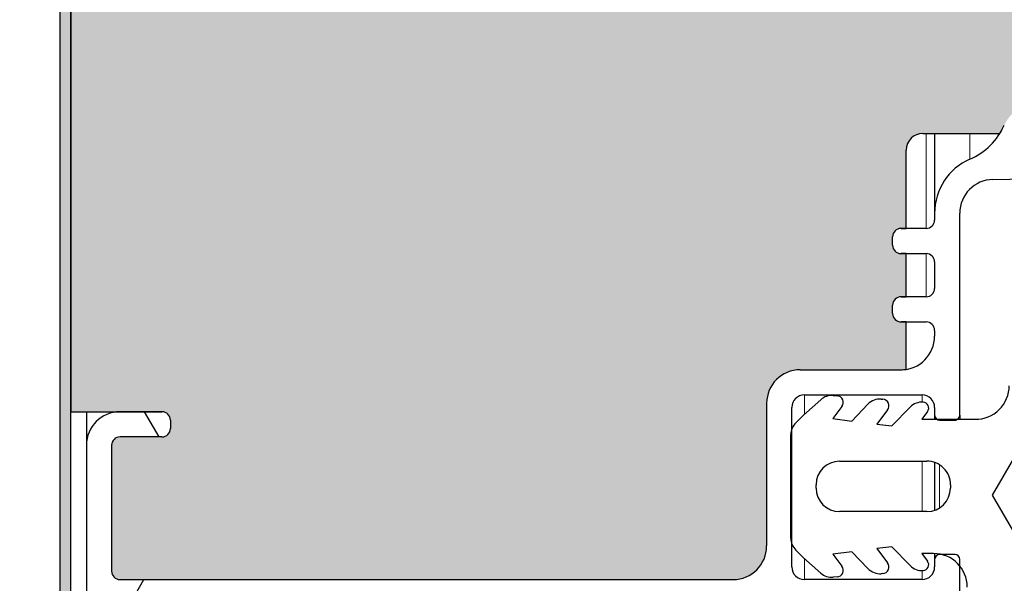
# Model space of a CAD drawing. Units: millimetres. Extents: x 150 to 12450, y 150 to 8760.
# Drawn here: x 1829 to 1888, y 5099 to 5132 of the extents above; entities that cross this region are included whole.
import ezdxf

# ---------------------------------------------------------------- set-up
doc = ezdxf.new("R2010")
doc.units = ezdxf.units.MM
doc.header["$LTSCALE"] = 30
for name, color, linetype in [('BEMAßUNG', 7, 'Continuous'), ('KONTUR', 2, 'Continuous'), ('SCHRAFFUR', 4, 'Continuous')]:
    doc.layers.add(name, color=color, linetype=linetype)
doc.styles.add('SLDTEXTSTYLE0', font='TXT', dxfattribs={"width": 0.75})
doc.dimstyles.new('SLDDIMSTYLE1', dxfattribs={"dimtxt": 90, "dimasz": 99.06, "dimexe": 0, "dimexo": 0.0625, "dimgap": 22.5, "dimtad": 1, "dimdec": 1, "dimrnd": 1e-09, "dimzin": 12, "dimdsep": 46, "dimtxsty": 'SLDTEXTSTYLE0', "dimsah": 1, "dimcen": 0.09, "dimadec": 0, "dimazin": 3, "dimtfac": 1, "dimtdec": 1, "dimtofl": 0, "dimtmove": 0, "dimatfit": 3, "dimfxl": 1, "dimfrac": 2, "dimtolj": 1, "dimtzin": 12, "dimarcsym": 0})
pattern_1 = [(0, (0, 0), (0, 20.62222993275), [11.90625, -23.8125]), (120, (0, 0), (-17.85937500444536, -10.311114966375), [11.90625, -23.8125]), (60, (11.90625, 0), (-17.85937500444535, 10.311114966375), [11.90625, -23.8125])]

# ---------------------------------------------------------------- blocks, each defined once
blk = doc.blocks.new('_D_16')
at = {"layer": 'BEMAßUNG'}
for p, q in [((1899.6348458538, 7067.9364063307), (1464.7789813938, 7067.9364063307)), ((1479.7789813938, 5067.9364063307), (1479.7789813938, 7067.9364063307)), ((1893.6348458538, 5067.9364063307), (1464.7789813938, 5067.9364063307))]:
    blk.add_line(p, q, dxfattribs=at)
for points in [[(1479.7789813938, 7067.9364063307), (1464.5389813938, 6968.8764063307), (1495.0189813938, 6968.8764063307)], [(1479.7789813938, 5067.9364063307), (1495.0189813938, 5166.9964063307), (1464.5389813938, 5166.9964063307)]]:
    blk.add_solid(points, dxfattribs=at)
at = {"layer": 'BEMAßUNG', "char_height": 90, "attachment_point": 1, "rotation": 90.00000000000001, "style": 'SLDTEXTSTYLE0'}
for s, insert in [('i.L.', (1363.7628813219, 6145.1239151968)), ('2000', (1363.7628813219, 5845.3739107116))]:
    blk.add_mtext(s, dxfattribs=dict(at, insert=insert))

msp = doc.modelspace()

# ---------------------------------------------------------------- hatches: boundary and pattern name
at = {"layer": 'SCHRAFFUR'}
h = msp.add_hatch(dxfattribs=at)
h.set_pattern_fill('HEX', color=256, scale=3.75, style=0)
h.set_pattern_definition(pattern_1)
edge = h.paths.add_edge_path(flags=0)
edge.add_arc((1881.004845853835, 5086.566406330653), 1.629999999999885, 269.9999999999849, 360.0000000000008)
edge.add_line((1882.634845853835, 5086.566406330653), (1882.634845853835, 5094.936406330653))
edge.add_line((1882.634845853835, 5094.936406330653), (1882.004845853835, 5094.936406330653))
edge.add_line((1882.004845853835, 5094.936406330653), (1882.004845853835, 5086.566406330653))
edge.add_arc((1881.004845853835, 5086.566406330653), 0.9999999999999751, 269.99999999997397, 360, ccw=False)
edge.add_line((1881.004845853834, 5085.566406330653), (1833.264845853835, 5085.566406330653))
edge.add_arc((1833.264845853835, 5086.566406330653), 0.999999999999971, 180, 269.999999999987, ccw=False)
edge.add_line((1832.264845853835, 5086.566406330653), (1832.264845853835, 7093.306406330653))
edge.add_arc((1833.264845853834, 7093.306406330653), 0.999999999999971, 89.9999999999992, 180, ccw=False)
edge.add_line((1833.264845853834, 7094.306406330654), (1881.004845853834, 7094.306406330654))
edge.add_arc((1881.004845853834, 7093.306406330653), 0.9999999999999751, -7.958078640513122e-13, 90.00000000002518, ccw=False)
edge.add_line((1882.004845853835, 7093.306406330653), (1882.004845853835, 7084.936406330653))
edge.add_line((1882.004845853835, 7084.936406330653), (1882.634845853834, 7084.936406330653))
edge.add_line((1882.634845853834, 7084.936406330653), (1882.634845853834, 7093.306406330653))
edge.add_arc((1881.004845853834, 7093.306406330653), 1.629999999999885, 0, 90.00000000001599)
edge.add_line((1881.004845853834, 7094.936406330652), (1833.264845853834, 7094.936406330652))
edge.add_arc((1833.264845853834, 7093.306406330653), 1.62999999999988, 90, 180)
edge.add_line((1831.634845853835, 7093.306406330653), (1831.634845853835, 5086.566406330653))
edge.add_arc((1833.264845853835, 5086.566406330653), 1.62999999999988, 180, 269.9999999999928)
edge.add_line((1833.264845853835, 5084.936406330653), (1881.004845853834, 5084.936406330653))
h = msp.add_hatch(dxfattribs=at)
h.set_pattern_fill('HEX', color=256, scale=3.75, style=0)
h.set_pattern_definition(pattern_1)
edge = h.paths.add_edge_path(flags=0)
edge.add_line((1881.699695591257, 7065.541847584321), (1882.004845853835, 7065.541847584321))
edge.add_line((1882.004845853835, 7065.541847584321), (1882.004845853835, 7068.366138825428))
edge.add_arc((1881.699695591257, 7066.389555076316), 2.000000000000014, 81.22381120299679, 89.99999999996744)
edge.add_line((1881.699695591258, 7068.389555076316), (1875.700123205955, 7068.389555076315))
edge.add_arc((1875.700123205955, 7070.389555076315), 2.000000000000002, 180.0000000000521, 270.0000000000065, ccw=False)
edge.add_line((1873.700123205955, 7070.389555076314), (1873.700123205953, 7078.88938404997))
edge.add_arc((1871.700123205953, 7078.88938404997), 2.000000000000002, 0, 90.00000000000651)
edge.add_line((1871.700123205953, 7080.88938404997), (1835.200123205953, 7080.889384049965))
edge.add_arc((1835.200123205953, 7080.389384049963), 0.5000000000019988, 90, 180)
edge.add_line((1834.700123205953, 7080.389384049963), (1834.700123205954, 7072.889384049963))
edge.add_arc((1835.200123205954, 7072.889384049963), 0.4999999999999449, 180, 270.0000000000008)
edge.add_line((1835.200123205954, 7072.389384049962), (1837.700123205954, 7072.389384049964))
edge.add_arc((1837.700123205954, 7071.889384049964), 0.4999999999995008, -7.958078640513122e-13, 89.9999999999992, ccw=False)
edge.add_line((1838.20012320639, 7071.889384049964), (1838.200123205954, 7071.389238068538))
edge.add_arc((1837.700123205954, 7071.389238068539), 0.500000000000056, 270, 359.9999999998958, ccw=False)
edge.add_line((1837.700123205954, 7070.889238068538), (1832.264845853834, 7070.889238068537))
edge.add_line((1832.264845853834, 7070.889238068537), (1832.264845853835, 5108.98357459277))
edge.add_line((1832.264845853835, 5108.98357459277), (1837.700123205955, 5108.983574592768))
edge.add_arc((1837.700123205955, 5108.483574592768), 0.500000000000056, -7.958078640513122e-13, 89.9999999999992, ccw=False)
edge.add_line((1838.200123205955, 5108.483574592768), (1838.200123205954, 5107.983428611343))
edge.add_arc((1837.700123205954, 5107.983428611343), 0.4999999999995008, 270.0000000000521, 360, ccw=False)
edge.add_line((1837.700123205955, 5107.483428611344), (1835.200123205954, 5107.483428611344))
edge.add_arc((1835.200123205954, 5106.983428611344), 0.4999999999999449, 90, 180)
edge.add_line((1834.700123205954, 5106.983428611344), (1834.700123205951, 5099.483428611344))
edge.add_arc((1835.200123205953, 5099.483428611344), 0.5000000000019988, 180, 269.9999999999748)
edge.add_line((1835.200123205953, 5098.983428611339), (1871.700123205953, 5098.983428611336))
edge.add_arc((1871.700123205953, 5100.983428611336), 2.000000000000002, 269.9999999999943, 359.9999999999748)
edge.add_line((1873.70012320634, 5100.983428611336), (1873.700123205955, 5109.483257584991))
edge.add_arc((1875.700123205955, 5109.48325758499), 2.000000000000002, 89.99999999999272, 179.9999999999731, ccw=False)
edge.add_line((1875.700123205955, 5111.483257584991), (1881.699695591258, 5111.48325758499))
edge.add_arc((1881.699695591257, 5113.48325758499), 2.000000000000014, 270.0000000000334, 278.776188797004)
edge.add_line((1882.004845853835, 5111.506673835879), (1882.004845853835, 5114.330965076985))
edge.add_line((1882.004845853835, 5114.330965076985), (1881.699695591258, 5114.330965076985))
edge.add_arc((1881.699695591257, 5114.830965076985), 0.5000000000000004, 180, 270.00000000010425, ccw=False)
edge.add_line((1881.199695591258, 5114.830965076985), (1881.199695591258, 5115.330965076985))
edge.add_arc((1881.699695591257, 5115.330965076985), 0.5000000000000004, 89.99999999989501, 180, ccw=False)
edge.add_line((1881.699695591258, 5115.830965076985), (1882.004845853835, 5115.830965076985))
edge.add_line((1882.004845853835, 5115.830965076985), (1882.004845853835, 5118.403809007113))
edge.add_line((1882.004845853835, 5118.403809007113), (1881.699695591258, 5118.403809007113))
edge.add_arc((1881.699695591258, 5118.903809007113), 0.5000000000000004, 180, 270, ccw=False)
edge.add_line((1881.199695591258, 5118.903809007113), (1881.199695591258, 5119.403809007113))
edge.add_arc((1881.699695591258, 5119.403809007113), 0.500000000000056, 89.9999999999992, 180, ccw=False)
edge.add_line((1881.699695591258, 5119.903809007113), (1882.004845853835, 5119.903809007113))
edge.add_line((1882.004845853835, 5119.903809007113), (1882.004845853835, 5124.566406330653))
edge.add_arc((1883.004845853835, 5124.566406330653), 1, 89.9999999999992, 180, ccw=False)
edge.add_line((1883.004845853835, 5125.566406330653), (1887.586011975467, 5125.566406330653))
edge.add_arc((1884.196469046483, 5127.690317518197), 3.999999999999658, 327.9284555438418, 335.9634085430022)
edge.add_arc((1889.858839223979, 5125.164933592334), 2.200000000000425, 90.97726754653178, 155.9634085429757, ccw=False)
edge.add_line((1889.821316663427, 5127.364613582117), (1895.213409098892, 5127.456592922682))
edge.add_line((1895.213409098892, 5127.456592922682), (1907.635048355912, 5126.683267780431))
edge.add_line((1907.635048355912, 5126.683267780431), (1907.56187248091, 5130.875510835152))
edge.add_arc((1907.861826789904, 5130.880746557079), 0.3000000004470203, 90.00000011381661, 180.9999999977898, ccw=False)
edge.add_line((1907.861826789308, 5131.180746557973), (1908.761982778011, 5131.180746558867))
edge.add_arc((1908.761982778011, 5130.880746558867), 0.3000000000000445, 0.9999999978895744, 89.9999999999992, ccw=False)
edge.add_line((1909.061937086558, 5130.885982280787), (1909.134845824844, 5126.709043452735))
edge.add_arc((1907.635074283489, 5126.682864843162), 1.499999998619667, -48.09949634749978, 0.9999999977682137, ccw=False)
edge.add_line((1908.636832929923, 5125.566406330653), (1920.004845853835, 5125.566406330653))
edge.add_arc((1920.004845853835, 5126.566406330653), 1, 270.0000000000008, 360.0000000000008)
edge.add_line((1921.004845853835, 5126.566406330653), (1921.004845853835, 7053.306406330653))
edge.add_arc((1920.004845853835, 7053.306406330653), 1, 0, 90)
edge.add_line((1920.004845853835, 7054.306406330653), (1908.636832929922, 7054.306406330653))
edge.add_arc((1907.635074283488, 7053.189947818145), 1.499999998619667, -0.9999999978043093, 48.09949634747488, ccw=False)
edge.add_line((1909.134845824844, 7053.163769208571), (1909.061937086558, 7048.986830380519))
edge.add_arc((1908.761982778011, 7048.992066102439), 0.3000000000000445, 269.9999998862261, 359.00000000210963, ccw=False)
edge.add_line((1908.761982777415, 7048.692066102439), (1907.861826789308, 7048.692066103333))
edge.add_arc((1907.861826789903, 7048.992066104228), 0.3000000004470203, 179.0000000022078, 269.999999886226, ccw=False)
edge.add_line((1907.56187248091, 7048.997301826155), (1907.635048355911, 7053.189544880875))
edge.add_line((1907.635048355911, 7053.189544880875), (1895.213409098892, 7052.416219738625))
edge.add_line((1895.213409098892, 7052.416219738625), (1889.821316663427, 7052.508199079189))
edge.add_arc((1889.858839223979, 7054.707879068973), 2.200000000000425, 204.036591457026, 269.02273245347976, ccw=False)
edge.add_arc((1884.196469046483, 7052.182495143109), 3.999999999999658, 24.03659145700917, 32.07154445615906)
edge.add_line((1887.586011975466, 7054.306406330653), (1883.004845853835, 7054.306406330653))
edge.add_arc((1883.004845853835, 7055.306406330654), 1, 180, 270, ccw=False)
edge.add_line((1882.004845853835, 7055.306406330654), (1882.004845853835, 7059.969003654193))
edge.add_line((1882.004845853835, 7059.969003654193), (1881.699695591258, 7059.969003654194))
edge.add_arc((1881.699695591258, 7060.469003654194), 0.500000000000056, 180, 270.0000000000521, ccw=False)
edge.add_line((1881.199695591258, 7060.469003654194), (1881.199695591258, 7060.969003654194))
edge.add_arc((1881.699695591258, 7060.969003654194), 0.5000000000000004, 89.9999999999992, 180, ccw=False)
edge.add_line((1881.699695591258, 7061.469003654194), (1882.004845853835, 7061.469003654194))
edge.add_line((1882.004845853835, 7061.469003654194), (1882.004845853835, 7064.041847584321))
edge.add_line((1882.004845853835, 7064.041847584321), (1881.699695591258, 7064.041847584321))
edge.add_arc((1881.699695591257, 7064.541847584321), 0.5000000000000004, 180, 270.0000000001303, ccw=False)
edge.add_line((1881.199695591257, 7064.541847584321), (1881.199695591258, 7065.041847584321))
edge.add_arc((1881.699695591257, 7065.041847584321), 0.5000000000000004, 89.9999999999992, 180, ccw=False)
h = msp.add_hatch(dxfattribs=at)
h.set_pattern_fill('HEX', color=256, scale=3.75, style=0)
h.set_pattern_definition(pattern_1)
edge = h.paths.add_edge_path(flags=0)
edge.add_line((1835.20012320595, 5085.483574592769), (1880.700123206191, 5085.483574592761))
edge.add_arc((1880.700123206191, 5086.483574592748), 0.9999999999861648, 270.0000000000008, 360.0000000000008)
edge.add_line((1881.700123206178, 5086.483574592748), (1881.700123206178, 5092.818061878028))
edge.add_arc((1880.35497731197, 5092.818061878028), 1.345145894207084, 0, 12.22963653699115)
edge.add_line((1881.669597076888, 5093.103004592255), (1880.851443792148, 5096.877659725191))
edge.add_arc((1881.340096774963, 5096.983574842972), 0.499999749787729, 89.99999999994708, 192.2296365370555, ccw=False)
edge.add_line((1881.340096774963, 5097.48357459276), (1882.574350244915, 5097.48357459276))
edge.add_arc((1882.574350244914, 5096.490110250319), 0.993464342440164, -7.44805834844459, 89.999999999973, ccw=False)
edge.add_line((1883.55943251296, 5096.36133010868), (1882.485726152103, 5088.1481919362))
edge.add_arc((1882.981507543525, 5088.083378265423), 0.500000000000218, 172.5519416514742, 188.1930342547063)
edge.add_line((1882.486610761658, 5088.012123965214), (1882.716951731802, 5086.412290628533))
edge.add_arc((1883.211848513669, 5086.483544928741), 0.500000000000094, 188.1930342546069, 269.9999999999487)
edge.add_line((1883.211848513668, 5085.983544928741), (1883.269984515812, 5085.983544928741))
edge.add_arc((1883.269984515812, 5086.483544928741), 0.499999999999963, 270.0000000000008, 352.5519416513717)
edge.add_line((1883.765765907234, 5086.418731257962), (1885.191257200398, 5097.322789742884))
edge.add_arc((1884.199694417568, 5097.452417084438), 0.9999999999859819, 352.5519416514736, 360.0000000000008)
edge.add_line((1885.199694417554, 5097.452417084438), (1885.199694417554, 5100.183428611332))
edge.add_arc((1884.899694417554, 5100.183428611332), 0.3000000000001545, 0, 90)
edge.add_line((1884.899694417554, 5100.483428611332), (1883.999695591255, 5100.483428611332))
edge.add_arc((1883.999695591255, 5100.183428611332), 0.3000000000001025, 90, 180)
edge.add_line((1883.699695591254, 5100.183428611332), (1883.699695591254, 5099.733428611334))
edge.add_arc((1882.949695591254, 5099.733428611334), 0.7500000000000149, 270, 360, ccw=False)
edge.add_line((1882.949695591254, 5098.983428611335), (1875.949695591254, 5098.983428611335))
edge.add_arc((1875.949695591254, 5099.733428611335), 0.750000000000011, 180, 270, ccw=False)
edge.add_line((1875.199695591254, 5099.733428611335), (1875.199695591257, 5109.233428611335))
edge.add_arc((1875.949695591257, 5109.233428611335), 0.7500000000000149, 89.9999999999992, 180, ccw=False)
edge.add_line((1875.949695591257, 5109.983428611336), (1882.949695591257, 5109.983428611334))
edge.add_arc((1882.949695591256, 5109.233428611334), 0.7500000000000149, -7.958078640513122e-13, 89.99999999996447, ccw=False)
edge.add_line((1883.699695591257, 5109.233428611334), (1883.699695591257, 5108.783428611334))
edge.add_arc((1883.999695591256, 5108.783428611334), 0.300000000000099, 180, 270.0000000000008)
edge.add_line((1883.999695591256, 5108.483428611334), (1884.899694417555, 5108.483428611333))
edge.add_arc((1884.899694417555, 5108.783428611334), 0.300000000000158, 270.0000000000008, 359.9999999998271)
edge.add_line((1885.199694417556, 5108.783428611333), (1885.199694417558, 5120.818034062947))
edge.add_arc((1887.199694417557, 5120.818034062947), 1.999999999999865, 90.99999999997448, 180, ccw=False)
edge.add_line((1887.164789604684, 5122.817729453261), (1908.496145798826, 5123.190069660631))
edge.add_arc((1908.48392911432, 5123.889963047241), 0.700000000000218, 270.9999999999761, 360.9999999924565)
edge.add_line((1909.183822500931, 5123.902179731655), (1909.1820772603, 5124.002164501178))
edge.add_arc((1908.482183873689, 5123.989947816764), 0.700000000000219, 0.9999999924556935, 90.99999999999386)
edge.add_line((1908.469967189183, 5124.689841203373), (1889.872801148965, 5124.365226462664))
edge.add_arc((1889.860584464459, 5125.065119849254), 0.699999999979987, 181.0006724813268, 270.9999999999852, ccw=False)
edge.add_line((1889.160691221305, 5125.052894950091), (1889.15894480714, 5125.15287969903))
edge.add_arc((1889.858838050314, 5125.165104598193), 0.699999999999853, 90.99999999779732, 181.0006724812982, ccw=False)
edge.add_line((1889.846621365835, 5125.864997984802), (1895.145814150309, 5125.95749573872))
edge.add_line((1895.145814150309, 5125.95749573872), (1907.541870300067, 5125.185763305746))
edge.add_arc((1907.635074283489, 5126.682864843162), 1.499999998619622, 266.4375752117325, 360.9999999978045)
edge.add_line((1909.134845824844, 5126.709043452736), (1909.061937086558, 5130.885982280787))
edge.add_arc((1908.761982778011, 5130.880746558867), 0.300000000000098, 0.999999997890407, 90.00000011377396)
edge.add_line((1908.761982777415, 5131.180746558867), (1907.861826789308, 5131.180746557079))
edge.add_arc((1907.861826789904, 5130.880746557079), 0.300000000000098, 90.00000011381738, 180.9999999978912)
edge.add_line((1907.561872481357, 5130.875510835159), (1907.635048355912, 5126.683267780431))
edge.add_line((1907.635048355912, 5126.683267780431), (1895.213409098892, 5127.456592922681))
edge.add_line((1895.213409098892, 5127.456592922681), (1889.821316663427, 5127.364613582116))
edge.add_arc((1889.858839223979, 5125.164933592334), 2.200000000000135, 90.9772675465329, 155.9634085429764)
edge.add_arc((1884.196469046483, 5127.690317518197), 4, 293.6050754835746, 335.9634085430014, ccw=False)
edge.add_arc((1887.199695591259, 5120.817863057036), 3.499999999999955, 113.6050754835935, 180)
edge.add_line((1883.699695591259, 5120.817863057036), (1883.699695591259, 5120.403809007113))
edge.add_arc((1883.199695591259, 5120.403809007113), 0.499999999999973, 269.9999999999479, 360, ccw=False)
edge.add_line((1883.199695591258, 5119.903809007113), (1881.699695591258, 5119.903809007113))
edge.add_arc((1881.699695591258, 5119.403809007113), 0.499999999999973, 90, 180)
edge.add_line((1881.199695591258, 5119.403809007113), (1881.199695591258, 5118.903809007113))
edge.add_arc((1881.699695591258, 5118.903809007113), 0.499999999999973, 180, 269.9999999999487)
edge.add_line((1881.699695591258, 5118.403809007113), (1883.199695591258, 5118.403809007113))
edge.add_arc((1883.199695591258, 5117.903809007113), 0.499999999999969, -7.958078640513122e-13, 89.99999999994708, ccw=False)
edge.add_line((1883.699695591258, 5117.903809007113), (1883.699695591258, 5116.330965076985))
edge.add_arc((1883.199695591258, 5116.330965076985), 0.499999999999969, 269.99999999997397, 360, ccw=False)
edge.add_line((1883.199695591257, 5115.830965076985), (1881.699695591257, 5115.830965076985))
edge.add_arc((1881.699695591257, 5115.330965076985), 0.499999999999973, 90, 180)
edge.add_line((1881.199695591258, 5115.330965076985), (1881.199695591258, 5114.830965076985))
edge.add_arc((1881.699695591257, 5114.830965076985), 0.499999999999973, 180, 270.0000000000008)
edge.add_line((1881.699695591257, 5114.330965076985), (1883.199695591257, 5114.330965076985))
edge.add_arc((1883.199695591257, 5113.830965076985), 0.499999999999969, -7.958078640513122e-13, 89.9999999999992, ccw=False)
edge.add_line((1883.699695591257, 5113.830965076985), (1883.699695591257, 5113.48325758499))
edge.add_arc((1881.699695591257, 5113.48325758499), 2, 269.999999999987, 360, ccw=False)
edge.add_line((1881.699695591257, 5111.48325758499), (1875.700123205955, 5111.48325758499))
edge.add_arc((1875.700123205955, 5109.48325758499), 2, 89.99999999999349, 179.9999999999479)
edge.add_line((1873.700123205955, 5109.483257584992), (1873.700123205953, 5100.983428611335))
edge.add_arc((1871.700123205953, 5100.983428611336), 2, 269.9999999999935, 359.9999999999479, ccw=False)
edge.add_line((1871.700123205953, 5098.983428611336), (1835.200123205953, 5098.983428611344))
edge.add_arc((1835.200123205953, 5099.483428611344), 0.500000000000028, 180, 269.99999999997397, ccw=False)
edge.add_line((1834.700123205953, 5099.483428611344), (1834.700123205954, 5106.983428611344))
edge.add_arc((1835.200123205954, 5106.983428611344), 0.500000000000028, 89.99999999997323, 180, ccw=False)
edge.add_line((1835.200123205954, 5107.483428611344), (1837.700123205954, 5107.483428611343))
edge.add_arc((1837.700123205954, 5107.983428611343), 0.5000000000000351, 270.0000000000008, 360.0000000000008)
edge.add_line((1838.200123205955, 5107.983428611343), (1838.200123205955, 5108.483574592768))
edge.add_arc((1837.700123205955, 5108.483574592768), 0.499999999999973, 0, 89.99999999997394)
edge.add_line((1837.700123205955, 5108.983574592768), (1835.200123205955, 5108.983574592769))
edge.add_arc((1835.200123205954, 5106.983574592769), 2, 89.99999999998697, 180)
edge.add_line((1833.200123205954, 5106.983574592769), (1833.200123205951, 5087.483574592769))
edge.add_arc((1835.200123205951, 5087.483574592769), 2, 180, 269.9999999999878)
edge = h.paths.add_edge_path(flags=0)
edge.add_arc((1879.700123206189, 5087.48357459276), 0.499999999999973, 270, 360, ccw=False)
edge.add_line((1879.700123206189, 5086.983574592761), (1872.200123206189, 5086.983574592762))
edge.add_arc((1872.200123206189, 5087.483574592763), 0.500000000000309, 180, 270, ccw=False)
edge.add_line((1871.700123206189, 5087.483574592763), (1871.700123206189, 5090.983574592762))
edge.add_line((1871.700123206189, 5090.983574592762), (1870.70012320619, 5090.983574592762))
edge.add_line((1870.70012320619, 5090.983574592762), (1870.700123205949, 5087.483574592763))
edge.add_arc((1870.200123205949, 5087.483574592763), 0.500000000000084, 269.99999999997397, 360, ccw=False)
edge.add_line((1870.200123205949, 5086.983574592763), (1867.700123205949, 5086.983574592764))
edge.add_arc((1867.700123205949, 5087.483574592763), 0.4999999999999761, 180, 270, ccw=False)
edge.add_line((1867.200123205949, 5087.483574592763), (1867.20012320595, 5090.983574592763))
edge.add_line((1867.20012320595, 5090.983574592763), (1866.20012320595, 5090.983574592763))
edge.add_line((1866.20012320595, 5090.983574592763), (1866.20012320595, 5087.483574592763))
edge.add_arc((1865.700123205949, 5087.483574592763), 0.500000000000084, 269.99999999997397, 360, ccw=False)
edge.add_line((1865.700123205949, 5086.983574592763), (1859.450123205949, 5086.983574592764))
edge.add_arc((1859.450123205949, 5087.483574592763), 0.499999999999973, 180, 270, ccw=False)
edge.add_line((1858.95012320595, 5087.483574592763), (1858.95012320595, 5090.983574592765))
edge.add_line((1858.95012320595, 5090.983574592765), (1857.95012320595, 5090.983574592765))
edge.add_line((1857.95012320595, 5090.983574592765), (1857.950123205949, 5087.483574592763))
edge.add_arc((1857.450123205949, 5087.483574592763), 0.499999999999973, 270, 360, ccw=False)
edge.add_line((1857.450123205949, 5086.983574592763), (1849.20012320595, 5086.983574592767))
edge.add_arc((1849.200123205951, 5087.483574592768), 0.499999999999973, 180, 269.99999999997397, ccw=False)
edge.add_line((1848.700123205951, 5087.483574592768), (1848.700123205951, 5090.983574592766))
edge.add_line((1848.700123205951, 5090.983574592766), (1847.700123205951, 5090.983574592766))
edge.add_line((1847.700123205951, 5090.983574592766), (1847.700123205951, 5087.483574592768))
edge.add_arc((1847.20012320595, 5087.483574592768), 0.500000000000084, 270, 360, ccw=False)
edge.add_line((1847.20012320595, 5086.983574592767), (1844.700123205951, 5086.983574592768))
edge.add_arc((1844.700123205951, 5087.483574592768), 0.499999999999973, 180, 270, ccw=False)
edge.add_line((1844.200123205951, 5087.483574592768), (1844.200123205951, 5090.983574592767))
edge.add_line((1844.200123205951, 5090.983574592767), (1843.200123205951, 5090.983574592767))
edge.add_line((1843.200123205951, 5090.983574592767), (1843.200123205951, 5087.483574592768))
edge.add_arc((1842.700123205951, 5087.483574592768), 0.5000000000000909, 270, 360, ccw=False)
edge.add_line((1842.700123205951, 5086.983574592767), (1835.200123205951, 5086.983574592768))
edge.add_arc((1835.200123205951, 5087.483574592769), 0.49999999999998, 180, 270, ccw=False)
edge.add_line((1834.700123205951, 5087.483574592769), (1834.700123205953, 5096.983574592768))
edge.add_arc((1835.200123205953, 5096.983574592768), 0.499999999999973, 89.9999999999992, 180, ccw=False)
edge.add_line((1835.200123205953, 5097.483574592768), (1842.700123205953, 5097.483574592768))
edge.add_arc((1842.700123205952, 5096.983574592768), 0.500000000000021, -7.958078640513122e-13, 89.99999999997323, ccw=False)
edge.add_line((1843.200123205953, 5096.983574592768), (1843.200123205952, 5093.483574592767))
edge.add_line((1843.200123205952, 5093.483574592767), (1844.200123205952, 5093.483574592767))
edge.add_line((1844.200123205952, 5093.483574592767), (1844.200123205952, 5096.983574592768))
edge.add_arc((1844.700123205952, 5096.983574592768), 0.5000000000000351, 89.9999999999992, 180, ccw=False)
edge.add_line((1844.700123205952, 5097.483574592768), (1847.200123205953, 5097.483574592767))
edge.add_arc((1847.200123205952, 5096.983574592767), 0.499999999999973, -7.958078640513122e-13, 89.99999999997323, ccw=False)
edge.add_line((1847.700123205952, 5096.983574592767), (1847.700123205952, 5093.483574592766))
edge.add_line((1847.700123205952, 5093.483574592766), (1848.700123205952, 5093.483574592766))
edge.add_line((1848.700123205952, 5093.483574592766), (1848.700123205952, 5096.983574592767))
edge.add_arc((1849.200123205952, 5096.983574592767), 0.500000000000028, 89.9999999999992, 180, ccw=False)
edge.add_line((1849.200123205952, 5097.483574592767), (1857.450123205951, 5097.483574592765))
edge.add_arc((1857.450123205951, 5096.983574592764), 0.499999999999973, -7.958078640513122e-13, 89.9999999999992, ccw=False)
edge.add_line((1857.950123205951, 5096.983574592764), (1857.950123205951, 5093.483574592764))
edge.add_line((1857.950123205951, 5093.483574592764), (1858.950123205951, 5093.483574592764))
edge.add_line((1858.950123205951, 5093.483574592764), (1858.950123205951, 5096.983574592764))
edge.add_arc((1859.450123205951, 5096.983574592764), 0.500000000000032, 89.9999999999992, 180, ccw=False)
edge.add_line((1859.450123205951, 5097.483574592764), (1865.700123205951, 5097.483574592763))
edge.add_arc((1865.700123205951, 5096.983574592763), 0.500000000000028, -7.958078640513122e-13, 89.9999999999992, ccw=False)
edge.add_line((1866.200123205951, 5096.983574592763), (1866.200123205951, 5093.483574592762))
edge.add_line((1866.200123205951, 5093.483574592762), (1867.200123205951, 5093.483574592762))
edge.add_line((1867.200123205951, 5093.483574592762), (1867.200123205951, 5096.983574592763))
edge.add_arc((1867.700123205951, 5096.983574592762), 0.500000000000032, 89.9999999999992, 179.999999999895, ccw=False)
edge.add_line((1867.700123205951, 5097.483574592762), (1870.20012320619, 5097.483574592762))
edge.add_arc((1870.20012320619, 5096.983574592763), 0.499999999999591, -1.049897946359124e-10, 89.9999999999992, ccw=False)
edge.add_line((1870.70012320619, 5096.983574592762), (1870.70012320619, 5093.483574592762))
edge.add_line((1870.70012320619, 5093.483574592762), (1871.700123206189, 5093.483574592762))
edge.add_line((1871.700123206189, 5093.483574592762), (1871.700123206189, 5096.983574592762))
edge.add_arc((1872.200123206189, 5096.983574592762), 0.499999999999695, 89.9999999999992, 180, ccw=False)
edge.add_line((1872.200123206189, 5097.483574592762), (1878.763119862773, 5097.48357459276))
edge.add_arc((1878.763119862773, 5096.983574842973), 0.499999749787677, 12.43812816144549, 89.9999999999992, ccw=False)
edge.add_line((1879.251384200383, 5097.091267397989), (1880.18494288254, 5092.858631154043))
edge.add_arc((1879.553349329679, 5092.719325621772), 0.646773876510254, -7.958078640513122e-13, 12.438128161503414, ccw=False)
edge.add_line((1880.200123206189, 5092.719325621772), (1880.200123206189, 5087.48357459276))
h = msp.add_hatch(dxfattribs=at)
h.set_pattern_fill('HEX', color=256, scale=3.75, style=0)
h.set_pattern_definition(pattern_1)
edge = h.paths.add_edge_path(flags=0)
edge.add_arc((1764.556204144727, 5095.461401890594), 150, 354.0026647495356, 367.5808652553135)
edge.add_arc((1921.175229458847, 5116.305607552013), 8, 91.34719516277039, 187.5808652553192, ccw=False)
edge.add_arc((1920.984791778381, 5124.403368569099), 0.1000000000000574, 271.3471951627786, 350.1694474718775)
edge.add_line((1921.083323477931, 5124.386295075496), (1921.123472718091, 5124.61799767608))
edge.add_arc((1921.024941018541, 5124.635071169682), 0.0999999999999857, 350.169447472391, 450.0000000000008)
edge.add_line((1921.024941018541, 5124.735071169683), (1901.643759118845, 5124.735071169683))
edge.add_arc((1901.643759118845, 5084.735071169684), 40, 90, 108.0529530380749)
edge.add_arc((1889.743759118845, 5121.244658951524), 1.600000000000045, 108.0529530380827, 180)
edge.add_line((1888.143759118845, 5121.244658951524), (1888.143759118845, 5110.533071008506))
edge.add_arc((1886.143759118845, 5110.533071008506), 2, 269.3950842094214, 360, ccw=False)
edge.add_line((1886.122643966636, 5108.533182474025), (1885.943759118845, 5108.535071169682))
edge.add_line((1885.943759118845, 5108.535071169682), (1882.943759118844, 5108.535071169682))
edge.add_line((1882.943759118844, 5108.535071169682), (1883.281080244708, 5108.999929048557))
edge.add_arc((1882.99780324908, 5109.205487175975), 0.349999999999986, 324.0337262509127, 446.7087510435437)
edge.add_arc((1882.960485744812, 5108.556559287934), 0.999999999999979, 86.70875104355073, 135.487036287522)
edge.add_line((1882.247393901269, 5109.257629913957), (1881.143759118845, 5108.135071169682))
edge.add_line((1881.143759118845, 5108.135071169682), (1880.254881277241, 5108.245122711976))
edge.add_line((1880.254881277241, 5108.245122711976), (1880.900582397442, 5109.090550269221))
edge.add_arc((1880.582693753441, 5109.333339910712), 0.399999999999981, 322.6289689154116, 445.7870381344258)
edge.add_line((1880.612079279419, 5109.732259064004), (1880.526511876143, 5109.738562203704))
edge.add_arc((1880.453048061199, 5108.741264320473), 1.000000000000026, 85.78703813445296, 136.1646219496409)
edge.add_line((1879.731715343783, 5109.433853022941), (1878.767203205777, 5108.429311425584))
edge.add_line((1878.767203205777, 5108.429311425584), (1877.632460917685, 5108.569803327921))
edge.add_line((1877.632460917685, 5108.569803327921), (1878.183073440386, 5109.29072975269))
edge.add_arc((1877.865184796387, 5109.533519394182), 0.399999999999985, 322.6289689152289, 445.7870381344354)
edge.add_line((1877.894570322365, 5109.932438547475), (1877.658945116543, 5109.949795374162))
edge.add_arc((1877.585481301599, 5108.952497490933), 1.000000000000072, 85.78703813444913, 131.6842418591494)
edge.add_line((1876.920456321078, 5109.699318604241), (1875.893759118844, 5108.785071169681))
edge.add_line((1875.893759118844, 5108.785071169681), (1875.436652337658, 5108.327964388495))
edge.add_arc((1876.143759118845, 5107.620857607309), 1.000000000000018, 135.0000000000092, 180)
edge.add_line((1875.143759118845, 5107.620857607309), (1875.143759118845, 5104.535071169683))
edge.add_line((1875.143759118845, 5104.535071169683), (1875.143759118845, 5101.449284732055))
edge.add_arc((1876.143759118845, 5101.449284732055), 1.000000000000018, 180, 225.0000000000285)
edge.add_line((1875.436652337659, 5100.742177950869), (1875.893759118844, 5100.285071169682))
edge.add_line((1875.893759118844, 5100.285071169682), (1876.920456321078, 5099.370823735122))
edge.add_arc((1877.585481301599, 5100.117644848431), 0.999999999999942, 228.3157581409055, 274.2129618655517)
edge.add_line((1877.658945116543, 5099.120346965202), (1877.894570322364, 5099.137703791891))
edge.add_arc((1877.865184796387, 5099.536622945182), 0.4000000000000405, 274.2129618655204, 397.37103108459)
edge.add_line((1878.183073440387, 5099.779412586673), (1877.632460917685, 5100.500339011443))
edge.add_line((1877.632460917685, 5100.500339011443), (1878.767203205778, 5100.640830913779))
edge.add_line((1878.767203205778, 5100.640830913779), (1879.731715343784, 5099.636289316422))
edge.add_arc((1880.453048061199, 5100.32887801889), 1.000000000000014, 223.8353780504335, 274.2129618655219)
edge.add_line((1880.526511876142, 5099.33158013566), (1880.612079279419, 5099.33788327536))
edge.add_arc((1880.582693753441, 5099.736802428652), 0.399999999999992, 274.2129618655662, 397.3710310845505)
edge.add_line((1880.900582397442, 5099.979592070144), (1880.254881277241, 5100.825019627388))
edge.add_line((1880.254881277241, 5100.825019627388), (1881.143759118845, 5100.935071169682))
edge.add_line((1881.143759118845, 5100.935071169682), (1882.247393901269, 5099.812512425406))
edge.add_arc((1882.960485744812, 5100.513583051429), 0.999999999999979, 224.5129637124971, 273.2912489564531)
edge.add_arc((1882.99780324908, 5099.86465516339), 0.350000000000008, 273.2912489564494, 395.9662737490452)
edge.add_line((1883.281080244709, 5100.070213290808), (1882.943759118844, 5100.535071169682))
edge.add_line((1882.943759118844, 5100.535071169682), (1883.643759118845, 5100.535071169682))
edge.add_arc((1883.643759118845, 5098.535071169682), 2, -7.958078640513122e-13, 89.9999999999992, ccw=False)
edge.add_line((1885.643759118844, 5098.535071169682), (1885.643759118844, 5087.563498294429))
edge.add_arc((1884.643759118845, 5084.735071169684), 3.000000000000045, 26.27357878046041, 70.52877936550988, ccw=False)
edge.add_arc((1964.3738214282, 5107.623190174681), 80, 195.6346245344621, 209.4870126846853)
edge.add_arc((1895.143759118845, 5068.535071169683), 0.500000000000028, 215.4480121692389, 369.5738713821961)
edge.add_arc((1959.510527476349, 5097.256427475319), 70, 162.9170316831207, 204.1493842509554, ccw=False)
edge.add_arc((1897.143759118845, 5115.735071169683), 5.00000000000007, 89.9999999999992, 155.3636230434719, ccw=False)
edge.add_line((1897.143759118845, 5120.735071169683), (1906.143759118845, 5120.735071169682))
edge.add_arc((1906.143759118845, 5120.235071169682), 0.5, 35.1611911118996, 89.9999999999992, ccw=False)
edge.add_arc((1761.436734972642, 5082.557144366091), 150, 4.362722197916128, 14.661372328672996, ccw=False)
edge.add_arc((2090.480545504557, 5107.660346365778), 180, 184.3627221979177, 186.1802455496839)
edge.add_arc((1881.70103591094, 5085.052463363413), 30, -24.250057953631824, 6.180245549682013, ccw=False)
edge.add_arc((1909.532508902907, 5072.586236355673), 0.499999999999991, 163.1858911092887, 309.6548380505496)
edge.add_arc((1894.398803953674, 5084.898190849949), 20, 320.5914887744715, 345.1993919936465)
edge = h.paths.add_edge_path(flags=0)
edge.add_line((1884.643759118844, 5104.635071169681), (1884.643759118844, 5104.435071169682))
edge.add_arc((1883.243759118844, 5104.435071169682), 1.399999999999956, 270, 360, ccw=False)
edge.add_line((1883.243759118844, 5103.035071169683), (1878.043759118845, 5103.035071169683))
edge.add_arc((1878.043759118845, 5104.435071169682), 1.400000000000068, 180, 270, ccw=False)
edge.add_line((1876.643759118845, 5104.435071169682), (1876.643759118845, 5104.535071169683))
edge.add_line((1876.643759118845, 5104.535071169683), (1876.643759118845, 5104.635071169682))
edge.add_arc((1878.043759118845, 5104.635071169682), 1.400000000000068, 89.9999999999992, 180, ccw=False)
edge.add_line((1878.043759118845, 5106.035071169682), (1883.243759118844, 5106.035071169682))
edge.add_arc((1883.243759118844, 5104.635071169682), 1.399999999999984, -3.802824721788056e-11, 89.99999999998062, ccw=False)

# ---------------------------------------------------------------- linework, layer by layer
at = {"color": 8, "linetype": 'Continuous', "lineweight": 18}
for p, q in [((1883.1996955913, 5125.5664063307), (1883.1996955913, 5119.9038090071)), ((1885.7981898704, 5125.5664063307), (1885.7981898704, 5124.0250084722)), ((1883.1996955913, 5118.4038090071), (1883.1996955913, 5115.830965077)), ((1875.9496955913, 5109.9834286113), (1875.9496955913, 5108.8348811587)), ((1882.9496955913, 5109.9834286113), (1882.9496955913, 5109.5565010725)), ((1882.9496955913, 5108.5432521455), (1882.9496955913, 5108.5350711697)), ((1882.9496955913, 5106.0350711697), (1882.9496955913, 5103.0350711697)), ((1883.9996955913, 5105.8134429487), (1883.9996955913, 5103.2566993906)), ((1875.9496955913, 5100.2352611806), (1875.9496955913, 5098.9834286113)), ((1882.9496955913, 5100.5350711697), (1882.9496955913, 5100.5268901939)), ((1883.9996955913, 5100.5031436347), (1883.9996955913, 5100.4834286113)), ((1882.9496955913, 5099.5136412668), (1882.9496955913, 5098.9834286113))]:
    msp.add_line(p, q, dxfattribs=at)
at = {"layer": 'KONTUR'}
for p, q in [((1831.6348458538, 5086.5664063307), (1831.6348458538, 7093.3064063307)), ((1832.2648458538, 5086.5664063307), (1832.2648458538, 7093.3064063307)), ((1832.2648458538, 7070.8892380685), (1832.2648458538, 5108.9835745928)), ((1883.0048458538, 5125.5664063307), (1887.5860119755, 5125.5664063307)), ((1883.6996955913, 5125.5664063307), (1883.6996955913, 5120.817863057)), ((1882.0048458538, 5119.9038090071), (1882.0048458538, 5124.5664063307)), ((1887.1647896047, 5122.8177294533), (1908.4961457988, 5123.1900696606)), ((1883.6996955913, 5120.817863057), (1883.6996955913, 5120.4038090071)), ((1885.1996944176, 5108.7834286113), (1885.1996944176, 5120.8180340629)), ((1881.6996955913, 5119.9038090071), (1882.0048458538, 5119.9038090071)), ((1883.1996955913, 5119.9038090071), (1881.6996955913, 5119.9038090071)), ((1881.1996955913, 5118.9038090071), (1881.1996955913, 5119.4038090071)), ((1882.0048458538, 5118.4038090071), (1881.6996955913, 5118.4038090071)), ((1881.6996955913, 5118.4038090071), (1883.1996955913, 5118.4038090071)), ((1882.0048458538, 5115.830965077), (1882.0048458538, 5118.4038090071)), ((1883.6996955913, 5117.9038090071), (1883.6996955913, 5116.330965077)), ((1881.6996955913, 5115.830965077), (1882.0048458538, 5115.830965077)), ((1883.1996955913, 5115.830965077), (1881.6996955913, 5115.830965077)), ((1881.1996955913, 5114.830965077), (1881.1996955913, 5115.330965077)), ((1882.0048458538, 5114.330965077), (1881.6996955913, 5114.330965077)), ((1881.6996955913, 5114.330965077), (1883.1996955913, 5114.330965077)), ((1882.0048458538, 5111.5066738359), (1882.0048458538, 5114.330965077)), ((1883.6996955913, 5113.830965077), (1883.6996955913, 5113.483257585)), ((1875.700123206, 5111.483257585), (1881.6996955913, 5111.483257585)), ((1875.8937591188, 5108.7850711697), (1876.9204563211, 5109.6993186042)), ((1875.9496955913, 5109.9834286113), (1882.9496955913, 5109.9834286113)), ((1877.6589451165, 5109.9497953742), (1877.8945703224, 5109.9324385475)), ((1880.5265118761, 5109.7385622037), (1880.6120792794, 5109.732259064)), ((1832.2648458538, 5108.9835745928), (1837.700123206, 5108.9835745928)), ((1833.200123206, 5108.9835745928), (1833.200123206, 5106.9835745928)), ((1837.700123206, 5108.9835745928), (1835.200123206, 5108.9835745928)), ((1873.700123206, 5109.483257585), (1873.7001232063, 5100.9834286113)), ((1875.1996955913, 5099.7334286113), (1875.1996955913, 5109.2334286113)), ((1878.1830734404, 5109.2907297527), (1877.6324609177, 5108.5698033279)), ((1878.7672032058, 5108.4293114256), (1879.7317153438, 5109.4338530229)), ((1880.9005823974, 5109.0905502692), (1880.2548812772, 5108.245122712)), ((1881.1437591188, 5108.1350711697), (1882.2473939013, 5109.257629914)), ((1883.2810802447, 5108.9999290486), (1882.9437591188, 5108.5350711697)), ((1883.6996955913, 5109.2334286113), (1883.6996955913, 5108.7834286113)), ((1838.200123206, 5108.4835745928), (1838.200123206, 5107.9834286113)), ((1875.4366523377, 5108.3279643885), (1875.8937591188, 5108.7850711697)), ((1877.6324609177, 5108.5698033279), (1878.7672032058, 5108.4293114256)), ((1882.9437591188, 5108.5350711697), (1885.9437591188, 5108.5350711697)), ((1883.6996955913, 5108.7834286113), (1883.6996955913, 5108.5350711697)), ((1883.9996955913, 5108.4834286113), (1884.8996944176, 5108.4834286113)), ((1885.1996944176, 5108.7834286113), (1885.1996944176, 5108.5350711697)), ((1885.9437591188, 5108.5350711697), (1886.1226439666, 5108.533182474)), ((1880.2548812772, 5108.245122712), (1881.1437591188, 5108.1350711697)), ((1837.700123206, 5107.4834286113), (1835.200123206, 5107.4834286113)), ((1875.1437591188, 5104.5350711697), (1875.1437591188, 5107.6208576073)), ((1833.200123206, 5106.9835745928), (1833.200123206, 5087.4835745928)), ((1834.700123206, 5106.9834286113), (1834.700123206, 5099.4834286113)), ((1878.0437591188, 5106.0350711697), (1883.2437591188, 5106.0350711697)), ((1883.6996955913, 5105.9587485976), (1883.6996955913, 5103.1113937418)), ((1875.1437591188, 5101.4492847321), (1875.1437591188, 5104.5350711697)), ((1876.6437591188, 5104.5350711697), (1876.6437591188, 5104.6350711697)), ((1876.6437591188, 5104.4350711697), (1876.6437591188, 5104.5350711697)), ((1884.6437591188, 5104.6350711697), (1884.6437591188, 5104.4350711697)), ((1883.2437591188, 5103.0350711697), (1878.0437591188, 5103.0350711697)), ((1875.8937591188, 5100.2850711697), (1875.4366523377, 5100.7421779509)), ((1881.1437591188, 5100.9350711697), (1880.2548812772, 5100.8250196274)), ((1880.2548812772, 5100.8250196274), (1880.9005823974, 5099.9795920701)), ((1882.2473939013, 5099.8125124254), (1881.1437591188, 5100.9350711697)), ((1876.9204563211, 5099.3708237351), (1875.8937591188, 5100.2850711697)), ((1878.7672032058, 5100.6408309138), (1877.6324609177, 5100.5003390114)), ((1877.6324609177, 5100.5003390114), (1878.1830734404, 5099.7794125867)), ((1879.7317153438, 5099.6362893164), (1878.7672032058, 5100.6408309138)), ((1883.6437591188, 5100.5350711697), (1882.9437591188, 5100.5350711697)), ((1882.9437591188, 5100.5350711697), (1883.2810802447, 5100.0702132908)), ((1883.6996955913, 5100.5342887944), (1883.6996955913, 5100.1834286113)), ((1883.6996955913, 5100.1834286113), (1883.6996955913, 5099.7334286113)), ((1884.8996944176, 5100.4834286113), (1883.9996955913, 5100.4834286113)), ((1885.1996944176, 5097.4524170844), (1885.1996944176, 5100.1834286113)), ((1835.200123206, 5098.9834286113), (1871.700123206, 5098.9834286113)), ((1882.9496955913, 5098.9834286113), (1875.9496955913, 5098.9834286113)), ((1877.8945703224, 5099.1377037919), (1877.6589451165, 5099.1203469652)), ((1880.6120792794, 5099.3378832754), (1880.5265118761, 5099.3315801357))]:
    msp.add_line(p, q, dxfattribs=at)
for centre, radius, start, end in [((1884.1964690465, 5127.6903175182), 3.999999999999747, 293.6050754836, 335.963408543), ((1884.1964690465, 5127.6903175182), 3.999999999999747, 327.9284555439, 335.963408543), ((1883.0048458538, 5124.5664063307), 1, 90, 180), ((1887.1996955913, 5120.817863057), 3.5, 113.6050754836, 180), ((1887.1996944176, 5120.8180340629), 2.000000000000929, 91, 180), ((1883.1996955913, 5120.4038090071), 0.5, 270, 0), ((1881.6996955913, 5119.4038090071), 0.5, 90, 180), ((1881.6996955913, 5118.9038090071), 0.5, 180, 270), ((1883.1996955913, 5117.9038090071), 0.5, 0, 90), ((1883.1996955913, 5116.330965077), 0.5, 270, 0), ((1881.6996955913, 5115.330965077), 0.5, 89.9999999999, 180), ((1881.6996955913, 5114.830965077), 0.5, 180, 270.0000000001), ((1883.1996955913, 5113.830965077), 0.5, 0, 90), ((1881.6996955913, 5113.483257585), 2, 270, 0), ((1875.700123206, 5109.483257585), 2.000000000000227, 90, 180), ((1881.6996955913, 5113.483257585), 2, 270, 278.776188797), ((1886.1437591188, 5110.5330710085), 1.999999999999773, 269.3950842094, 0), ((1875.9496955913, 5109.2334286113), 0.75, 90, 180), ((1877.5854813016, 5108.9524974909), 1.000000000000485, 85.7870381345, 131.6842418592), ((1877.8651847964, 5109.5335193942), 0.4000000000001537, 322.6289689152, 85.7870381344), ((1880.4530480612, 5108.7412643205), 1.000000000000838, 85.7870381344, 136.1646219496), ((1880.5826937534, 5109.3333399107), 0.4000000000001203, 322.6289689154, 85.7870381345), ((1882.9604857448, 5108.5565592879), 1.000000000001277, 86.7087510436, 135.4870362875), ((1882.9496955913, 5109.2334286113), 0.75, 0, 90), ((1882.9978032491, 5109.205487176), 0.3500000000002663, 324.033726251, 86.7087510436), ((1835.200123206, 5106.9835745928), 2, 90, 180), ((1837.700123206, 5108.4835745928), 0.5, 0, 90), ((1883.9996955913, 5108.7834286113), 0.3000000000004093, 180, 269.9999999999), ((1884.8996944176, 5108.7834286113), 0.3000000000010914, 269.9999999999, 0), ((1837.700123206, 5107.9834286113), 0.4999999999995453, 270, 0), ((1876.1437591188, 5107.6208576073), 1.000000000000227, 135, 180), ((1835.200123206, 5106.9834286113), 0.5, 90, 180), ((1878.0437591188, 5104.6350711697), 1.400000000000546, 90, 180), ((1883.2437591188, 5104.6350711697), 1.400000000000091, 359.9999999999, 90), ((1878.0437591188, 5104.4350711697), 1.400000000000546, 180, 270), ((1883.2437591188, 5104.4350711697), 1.400000000000091, 270, 0), ((1876.1437591188, 5101.4492847321), 1.000000000000651, 180, 225), ((1871.700123206, 5100.9834286113), 2.000000000387445, 270, 0), ((1883.6437591188, 5098.5350711697), 2.000000000000227, 360, 90), ((1883.9996955913, 5100.1834286113), 0.3000000000010914, 90, 180), ((1884.8996944176, 5100.1834286113), 0.3000000000010914, 0, 89.9999999999), ((1875.9496955913, 5099.7334286113), 0.7500000000009095, 180, 270), ((1877.8651847964, 5099.5366229452), 0.4000000000001537, 274.2129618656, 37.3710310846), ((1880.4530480612, 5100.3288780189), 1.000000000000771, 223.8353780505, 274.2129618655), ((1880.5826937534, 5099.7368024287), 0.4000000000001648, 274.2129618655, 37.3710310845), ((1882.9604857448, 5100.5135830514), 1.000000000000369, 224.5129637125, 273.2912489565), ((1882.9496955913, 5099.7334286113), 0.75, 270, 0), ((1882.9978032491, 5099.8646551634), 0.3500000000002663, 273.2912489564, 35.966273749), ((1835.200123206, 5099.4834286113), 0.5000000000045475, 180, 270), ((1877.5854813016, 5100.1176448484), 1.000000000001013, 228.3157581409, 274.2129618655)]:
    msp.add_arc(centre, radius, start, end, dxfattribs=at)

# ---------------------------------------------------------------- dimensions: what is measured, and where the dimension line sits
at = {"layer": 'BEMAßUNG'}
dim = msp.add_linear_dim(base=(1479.7789813938, 7067.9364063307), p1=(1893.6348458538, 5067.9364063307), p2=(1899.6348458538, 7067.9364063307), angle=90, text='<> i.L.', dimstyle='SLDDIMSTYLE1', dxfattribs=at)
dim.commit()
dim.dimension.update_dxf_attribs({"geometry": '_D_16', "text_midpoint": (1479.7789813938, 6067.9364063307), "dimtype": 160})

doc.saveas('drawing.dxf')
